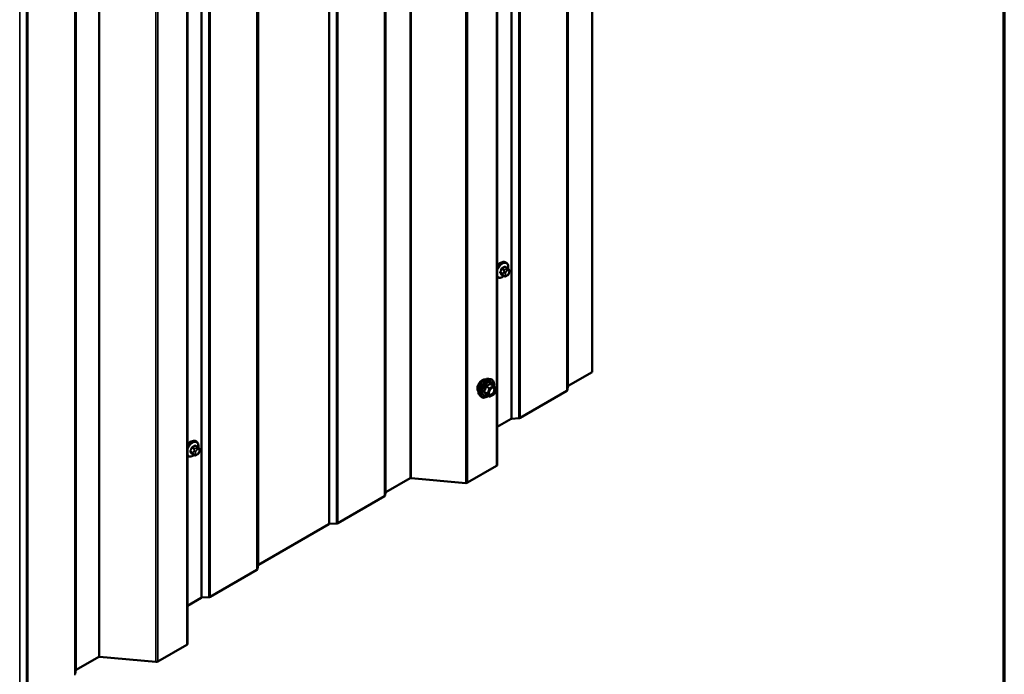
# Model space of a CAD drawing. Units: inches. Extents: x 0.6 to 33.4, y 0.6 to 21.4.
# Drawn here: x 29.5 to 33.4, y 12.3 to 14.8 of the extents above; entities that cross this region are included whole.
import ezdxf

# ---------------------------------------------------------------- set-up
doc = ezdxf.new("R2010")
doc.units = ezdxf.units.IN
doc.header["$LTSCALE"] = 2
doc.header["$MEASUREMENT"] = 0
doc.layers.get('0').update_dxf_attribs({"lineweight": 13})
for name, color, linetype, lineweight in [('Border (ANSI)', 7, 'Continuous', 70), ('Visible (ANSI)', 7, 'Continuous', 50), ('Visible Narrow (ANSI)', 7, 'Continuous', 35)]:
    doc.layers.add(name, color=color, linetype=linetype, lineweight=lineweight)

# ---------------------------------------------------------------- blocks, each defined once
blk = doc.blocks.new('Borders ATAS A Border')
at = {"layer": 'Border (ANSI)'}
blk.add_line((16.7, 0.3), (16.7, 10.7), dxfattribs=at)

msp = doc.modelspace()

# ---------------------------------------------------------------- linework, layer by layer
at = {"layer": 'Visible (ANSI)'}
for p, q in [((31.76943, 13.44772), (31.76943, 19.5733)), ((31.39395, 13.07996), (31.39395, 19.35652)), ((30.1683, 12.37233), (30.1683, 18.64888)), ((31.4301, 13.88021), (31.42727, 13.88184)), ((31.42109, 13.82702), (31.412, 13.83227)), ((31.43478, 13.85892), (31.42569, 13.86417)), ((31.4333, 13.82944), (31.43114, 13.82819)), ((31.43983, 13.8539), (31.44091, 13.85236)), ((31.44152, 13.84093), (31.44044, 13.83813)), ((31.39677, 13.82248), (31.39395, 13.8241)), ((31.67515, 13.39329), (31.76943, 13.44772)), ((31.36063, 13.4207), (31.3685, 13.41909)), ((31.3803, 13.39345), (31.36721, 13.40101)), ((31.38106, 13.39275), (31.38857, 13.38207)), ((31.38885, 13.37982), (31.38133, 13.36046)), ((31.48426, 13.26615), (31.66904, 13.37283)), ((31.67151, 13.37589), (31.67392, 13.39176)), ((31.32395, 13.35716), (31.32927, 13.35114)), ((31.36287, 13.35057), (31.34979, 13.35813)), ((31.3803, 13.35925), (31.36527, 13.35057)), ((31.39395, 13.23093), (31.44884, 13.26262)), ((31.45148, 13.26333), (31.47897, 13.26472)), ((30.20445, 13.17258), (30.20162, 13.17421)), ((30.20912, 13.15129), (30.20004, 13.15654)), ((30.21417, 13.14627), (30.21526, 13.14473)), ((30.21587, 13.13329), (30.21478, 13.1305)), ((30.17111, 13.11485), (30.1683, 13.11647)), ((30.19543, 13.11939), (30.18635, 13.12464)), ((30.20765, 13.12181), (30.20549, 13.12056)), ((31.27667, 13.01021), (31.39145, 13.07648)), ((30.9535, 12.97207), (31.05011, 13.02785)), ((31.0538, 13.02854), (31.2693, 13.00883)), ((30.95063, 12.95968), (30.95227, 12.97054)), ((30.76338, 12.84994), (30.94816, 12.95663)), ((30.4495, 12.68565), (30.72795, 12.84642)), ((30.73059, 12.84713), (30.75809, 12.84852)), ((30.25861, 12.55852), (30.44339, 12.6652)), ((30.44586, 12.66826), (30.44827, 12.68413)), ((30.1683, 12.5233), (30.22318, 12.55499)), ((30.22583, 12.5557), (30.25332, 12.55709)), ((30.05102, 12.30258), (30.1658, 12.36885)), ((29.72861, 12.26945), (29.81762, 12.32084)), ((29.82131, 12.32153), (30.04365, 12.3012)), ((29.72497, 12.25205), (29.72738, 12.26792))]:
    msp.add_line(p, q, dxfattribs=at)
for centre, start, end in [((31.3791, 13.39137), 35.10391, 60), ((31.3791, 13.36133), 300, 338.79398), ((31.38661, 13.38069), 338.79398, 35.10391), ((31.36407, 13.35265), 240, 300)]:
    msp.add_arc(centre, 0.0024, start, end, dxfattribs=at)
for centre, major_axis, start_param, end_param in [((31.40283, 13.85747), (0.01257, 0.02177), 0.4159912, 1.3083907), ((31.66301, 13.37632), (0.00853, 0), 5.4977871, 6.1959188), ((31.67817, 13.39154), (-0.00427, 0), 5.4977871, 6.1959188), ((31.45185, 13.26088), (0.00427, 0), 1.6580628, 2.3561945), ((31.47823, 13.26963), (0.00853, 0), 4.7996554, 5.4977871), ((30.17717, 13.14984), (0.01257, 0.02177), 0.4159912, 1.3083907), ((31.38542, 13.07996), (0.00853, 0), 5.4977871, 6.2831853), ((31.05313, 13.0261), (0.00427, 0), 1.4137167, 2.3561945), ((31.27064, 13.0137), (0.00853, 0), 4.5553093, 5.4977871), ((30.95652, 12.97033), (-0.00427, 0), 5.4977871, 6.1959188), ((30.94212, 12.96011), (0.00853, 0), 5.4977871, 6.1959188), ((30.73097, 12.84468), (0.00427, 0), 1.6580628, 2.3561945), ((30.75734, 12.85343), (0.00853, 0), 4.7996554, 5.4977871), ((30.43736, 12.66868), (0.00853, 0), 5.4977871, 6.1959188), ((30.45252, 12.68391), (-0.00427, 0), 5.4977871, 6.1959188), ((30.2262, 12.55325), (0.00427, 0), 1.6580628, 2.3561945), ((30.25258, 12.562), (0.00853, 0), 4.7996554, 5.4977871), ((30.15976, 12.37233), (0.00853, 0), 5.4977871, 6.2831853), ((29.82064, 12.3191), (0.00427, 0), 1.4137167, 2.3561945), ((29.73163, 12.26771), (-0.00427, 0), 5.4977871, 6.1959188), ((30.04499, 12.30607), (0.00853, 0), 4.5553093, 5.4977871)]:
    msp.add_ellipse(centre, major_axis=major_axis, ratio=0.5773503, start_param=start_param, end_param=end_param, dxfattribs=at)
for points, knots in [([(31.39395, 13.86481), (31.39548, 13.86726), (31.3972, 13.86958), (31.40132, 13.8743), (31.40379, 13.87658), (31.40893, 13.88029), (31.4116, 13.88171), (31.41688, 13.88347), (31.4195, 13.88382), (31.42387, 13.88334), (31.42567, 13.88277), (31.42727, 13.88184)], [3.4629973, 3.4629973, 3.4629973, 3.4629973, 3.73271, 3.73271, 4.0641973, 4.0641973, 4.3977922, 4.3977922, 4.7256758, 4.7256758, 4.9741884, 4.9741884, 4.9741884, 4.9741884]), ([(31.4301, 13.88021), (31.43189, 13.87918), (31.43342, 13.87771), (31.43587, 13.87403), (31.43675, 13.87178), (31.43781, 13.86661), (31.43792, 13.86364), (31.43751, 13.85943), (31.43735, 13.8583), (31.43714, 13.85716)], [4.9741884, 4.9741884, 4.9741884, 4.9741884, 5.2518103, 5.2518103, 5.5508417, 5.5508417, 5.8787388, 5.8787388, 5.9959564, 5.9959564, 5.9959564, 5.9959564]), ([(31.41997, 13.82767), (31.41922, 13.82704), (31.41846, 13.82645), (31.41511, 13.82403), (31.41244, 13.82261), (31.40716, 13.82085), (31.40453, 13.8205), (31.40017, 13.82098), (31.39837, 13.82155), (31.39677, 13.82248)], [7.1063615, 7.1063615, 7.1063615, 7.1063615, 7.2057899, 7.2057899, 7.5393848, 7.5393848, 7.8672685, 7.8672685, 8.115781, 8.115781, 8.115781, 8.115781]), ([(31.43114, 13.82819), (31.43012, 13.8276), (31.42906, 13.82702), (31.42751, 13.82635), (31.42713, 13.8262), (31.42642, 13.82598), (31.42611, 13.8259), (31.42535, 13.82578), (31.42491, 13.82576), (31.42406, 13.82584), (31.42365, 13.82593), (31.42273, 13.8262), (31.42222, 13.82642), (31.42152, 13.82678), (31.4213, 13.8269), (31.42109, 13.82702)], [0, 0, 0, 0, 0.07975721, 0.07975721, 0.10437466, 0.10437466, 0.12296051, 0.12296051, 0.14788663, 0.14788663, 0.17263521, 0.17263521, 0.20631935, 0.20631935, 0.22235234, 0.22235234, 0.22235234, 0.22235234]), ([(31.44044, 13.83813), (31.43983, 13.83658), (31.43922, 13.83507), (31.43813, 13.83331), (31.4379, 13.83297), (31.4375, 13.83249), (31.43735, 13.83232), (31.43697, 13.83194), (31.43674, 13.83173), (31.4362, 13.8313), (31.4359, 13.83108), (31.43486, 13.83036), (31.43408, 13.82989), (31.4333, 13.82944)], [0, 0, 0, 0, 0.09701132, 0.09701132, 0.11992605, 0.11992605, 0.13282142, 0.13282142, 0.1519633, 0.1519633, 0.17726961, 0.17726961, 0.23848092, 0.23848092, 0.23848092, 0.23848092]), ([(31.43478, 13.85892), (31.43507, 13.85875), (31.43538, 13.85857), (31.43593, 13.85818), (31.43618, 13.85799), (31.43662, 13.85763), (31.43682, 13.85746), (31.43723, 13.85708), (31.43745, 13.85686), (31.43781, 13.85647), (31.43796, 13.8563), (31.43837, 13.85582), (31.43861, 13.85553), (31.4392, 13.85477), (31.43953, 13.85432), (31.43983, 13.8539)], [0, 0, 0, 0, 0.02253627, 0.02253627, 0.04087028, 0.04087028, 0.05538828, 0.05538828, 0.07330019, 0.07330019, 0.08915654, 0.08915654, 0.1176097, 0.1176097, 0.16280179, 0.16280179, 0.16280179, 0.16280179]), ([(31.44091, 13.85236), (31.44122, 13.85192), (31.44153, 13.85146), (31.44206, 13.8506), (31.44228, 13.85023), (31.44262, 13.84957), (31.44274, 13.84932), (31.44293, 13.84885), (31.443, 13.84863), (31.44317, 13.84797), (31.44322, 13.84749), (31.44318, 13.84656), (31.44311, 13.8461), (31.44285, 13.84483), (31.44261, 13.84402), (31.44209, 13.84245), (31.44181, 13.84168), (31.44152, 13.84093)], [0, 0, 0, 0, 0.0466736, 0.0466736, 0.08169785, 0.08169785, 0.10019633, 0.10019633, 0.11345958, 0.11345958, 0.14022733, 0.14022733, 0.16668756, 0.16668756, 0.2146195, 0.2146195, 0.26185627, 0.26185627, 0.26185627, 0.26185627]), ([(31.31912, 13.37024), (31.31871, 13.3707), (31.31834, 13.3712), (31.31696, 13.37338), (31.31625, 13.37533), (31.31546, 13.37979), (31.31542, 13.38231), (31.31603, 13.38763), (31.31669, 13.39042), (31.31864, 13.39596), (31.31992, 13.39872), (31.32298, 13.40393), (31.32475, 13.40638), (31.32861, 13.41076), (31.33071, 13.41268), (31.33502, 13.41578), (31.33725, 13.41696), (31.34162, 13.41842), (31.34376, 13.41871), (31.34615, 13.41847), (31.34652, 13.41841), (31.34689, 13.41834)], [2.54788, 2.54788, 2.54788, 2.54788, 2.6493146, 2.6493146, 2.9583089, 2.9583089, 3.2840756, 3.2840756, 3.6119536, 3.6119536, 3.9385141, 3.9385141, 4.264511, 4.264511, 4.5911513, 4.5911513, 4.9190876, 4.9190876, 5.2442448, 5.2442448, 5.3061016, 5.3061016, 5.3061016, 5.3061016]), ([(31.32395, 13.35716), (31.32233, 13.35899), (31.32111, 13.36124), (31.31941, 13.36654), (31.31901, 13.36966), (31.31911, 13.3764), (31.31966, 13.38004), (31.32163, 13.38738), (31.32305, 13.39109), (31.32661, 13.39822), (31.32875, 13.40164), (31.33354, 13.40787), (31.33619, 13.41068), (31.34179, 13.41543), (31.34473, 13.41736), (31.35065, 13.42008), (31.35363, 13.42088), (31.35791, 13.42107), (31.3593, 13.42097), (31.36063, 13.4207)], [2.5468155, 2.5468155, 2.5468155, 2.5468155, 2.838801, 2.838801, 3.1604347, 3.1604347, 3.4925131, 3.4925131, 3.8233015, 3.8233015, 4.1526319, 4.1526319, 4.4823127, 4.4823127, 4.8138715, 4.8138715, 5.1445671, 5.1445671, 5.3071661, 5.3071661, 5.3071661, 5.3071661]), ([(31.3685, 13.41909), (31.37103, 13.41858), (31.37333, 13.41744), (31.37712, 13.41411), (31.37861, 13.41192), (31.38078, 13.40666), (31.38141, 13.40353), (31.38166, 13.39774), (31.38152, 13.39522), (31.38116, 13.39262)], [5.3071661, 5.3071661, 5.3071661, 5.3071661, 5.6134935, 5.6134935, 5.9162259, 5.9162259, 6.235043, 6.235043, 6.4592204, 6.4592204, 6.4592204, 6.4592204]), ([(31.36191, 13.36008), (31.3615, 13.3609), (31.36119, 13.36197), (31.36096, 13.36442), (31.36101, 13.36574), (31.36144, 13.36859), (31.36184, 13.37011), (31.36296, 13.37317), (31.36368, 13.37473), (31.3654, 13.37768), (31.3664, 13.37909), (31.36853, 13.38159), (31.36967, 13.38268), (31.37194, 13.38446), (31.37307, 13.38514), (31.37518, 13.38606), (31.37616, 13.38629), (31.37703, 13.38635), (31.37706, 13.38635), (31.37708, 13.38635)], [2.7146445, 2.7146445, 2.7146445, 2.7146445, 3.0390258, 3.0390258, 3.3338872, 3.3338872, 3.6314011, 3.6314011, 3.9331375, 3.9331375, 4.2364069, 4.2364069, 4.5379984, 4.5379984, 4.8352186, 4.8352186, 5.1303183, 5.1303183, 5.1393371, 5.1393371, 5.1393371, 5.1393371]), ([(31.35828, 13.35323), (31.35668, 13.352), (31.35506, 13.35091), (31.35035, 13.34822), (31.34725, 13.34703), (31.34133, 13.34596), (31.33851, 13.34606), (31.33354, 13.34757), (31.33138, 13.3489), (31.32951, 13.35088), (31.32939, 13.35101), (31.32927, 13.35114)], [7.6869708, 7.6869708, 7.6869708, 7.6869708, 7.8593758, 7.8593758, 8.1850095, 8.1850095, 8.50529, 8.50529, 8.8087917, 8.8087917, 8.8300008, 8.8300008, 8.8300008, 8.8300008]), ([(31.34942, 13.35827), (31.34942, 13.35827), (31.34943, 13.35827), (31.34945, 13.35827), (31.34949, 13.35826), (31.34961, 13.35822), (31.34969, 13.35819), (31.34979, 13.35813)], [0.050221333, 0.050221333, 0.050221333, 0.050221333, 0.053570787, 0.053570787, 0.06338584, 0.06338584, 0.07248921, 0.07248921, 0.07248921, 0.07248921]), ([(30.1683, 13.15718), (30.16983, 13.15963), (30.17155, 13.16195), (30.17567, 13.16666), (30.17813, 13.16895), (30.18327, 13.17266), (30.18595, 13.17408), (30.19123, 13.17584), (30.19385, 13.17619), (30.19822, 13.17571), (30.20002, 13.17514), (30.20162, 13.17421)], [3.4629973, 3.4629973, 3.4629973, 3.4629973, 3.73271, 3.73271, 4.0641973, 4.0641973, 4.3977922, 4.3977922, 4.7256758, 4.7256758, 4.9741884, 4.9741884, 4.9741884, 4.9741884]), ([(30.20445, 13.17258), (30.20624, 13.17155), (30.20776, 13.17008), (30.21022, 13.1664), (30.2111, 13.16415), (30.21216, 13.15898), (30.21227, 13.15601), (30.21186, 13.1518), (30.2117, 13.15067), (30.21148, 13.14953)], [4.9741884, 4.9741884, 4.9741884, 4.9741884, 5.2518103, 5.2518103, 5.5508417, 5.5508417, 5.8787388, 5.8787388, 5.9959564, 5.9959564, 5.9959564, 5.9959564]), ([(30.21478, 13.1305), (30.21418, 13.12895), (30.21356, 13.12744), (30.21248, 13.12568), (30.21225, 13.12534), (30.21185, 13.12486), (30.2117, 13.12469), (30.21132, 13.12431), (30.21108, 13.1241), (30.21055, 13.12367), (30.21025, 13.12345), (30.2092, 13.12273), (30.20843, 13.12226), (30.20765, 13.12181)], [0, 0, 0, 0, 0.09701132, 0.09701132, 0.11992605, 0.11992605, 0.13282142, 0.13282142, 0.1519633, 0.1519633, 0.17726961, 0.17726961, 0.23848092, 0.23848092, 0.23848092, 0.23848092]), ([(30.20912, 13.15129), (30.20942, 13.15112), (30.20972, 13.15094), (30.21028, 13.15055), (30.21053, 13.15036), (30.21097, 13.15), (30.21116, 13.14983), (30.21158, 13.14945), (30.21179, 13.14923), (30.21216, 13.14884), (30.21231, 13.14867), (30.21272, 13.14819), (30.21296, 13.1479), (30.21355, 13.14714), (30.21388, 13.14669), (30.21417, 13.14627)], [0, 0, 0, 0, 0.02253627, 0.02253627, 0.04087028, 0.04087028, 0.05538828, 0.05538828, 0.07330019, 0.07330019, 0.08915654, 0.08915654, 0.1176097, 0.1176097, 0.16280179, 0.16280179, 0.16280179, 0.16280179]), ([(30.21526, 13.14473), (30.21557, 13.14429), (30.21588, 13.14383), (30.21641, 13.14297), (30.21663, 13.1426), (30.21697, 13.14194), (30.21709, 13.14169), (30.21728, 13.14122), (30.21735, 13.141), (30.21752, 13.14034), (30.21756, 13.13986), (30.21753, 13.13893), (30.21746, 13.13847), (30.2172, 13.1372), (30.21696, 13.13639), (30.21644, 13.13482), (30.21616, 13.13405), (30.21587, 13.13329)], [0, 0, 0, 0, 0.0466736, 0.0466736, 0.08169785, 0.08169785, 0.10019633, 0.10019633, 0.11345958, 0.11345958, 0.14022733, 0.14022733, 0.16668756, 0.16668756, 0.2146195, 0.2146195, 0.26185627, 0.26185627, 0.26185627, 0.26185627]), ([(30.19431, 13.12004), (30.19356, 13.11941), (30.1928, 13.11882), (30.18946, 13.1164), (30.18679, 13.11498), (30.1815, 13.11322), (30.17888, 13.11287), (30.17452, 13.11335), (30.17272, 13.11392), (30.17111, 13.11485)], [7.1063615, 7.1063615, 7.1063615, 7.1063615, 7.2057899, 7.2057899, 7.5393848, 7.5393848, 7.8672685, 7.8672685, 8.115781, 8.115781, 8.115781, 8.115781]), ([(30.20549, 13.12056), (30.20447, 13.11997), (30.2034, 13.11939), (30.20186, 13.11872), (30.20148, 13.11857), (30.20077, 13.11835), (30.20045, 13.11827), (30.1997, 13.11815), (30.19926, 13.11813), (30.19841, 13.11821), (30.198, 13.1183), (30.19708, 13.11857), (30.19657, 13.11879), (30.19586, 13.11915), (30.19565, 13.11927), (30.19543, 13.11939)], [0, 0, 0, 0, 0.07975721, 0.07975721, 0.10437466, 0.10437466, 0.12296051, 0.12296051, 0.14788663, 0.14788663, 0.17263521, 0.17263521, 0.20631935, 0.20631935, 0.22235234, 0.22235234, 0.22235234, 0.22235234])]:
    msp.add_open_spline(points, degree=3, knots=knots, dxfattribs=at)
at = {"layer": 'Visible Narrow (ANSI)'}
for p, q in [((31.66904, 19.51534), (31.66904, 13.37283)), ((31.67151, 19.51677), (31.67151, 13.37589)), ((31.67392, 19.51815), (31.67392, 13.39176)), ((31.67515, 19.51887), (31.67515, 13.39329)), ((31.47897, 19.4056), (31.47897, 13.26472)), ((31.48426, 19.40866), (31.48426, 13.26615)), ((31.44884, 19.3882), (31.44884, 13.26262)), ((31.45148, 19.38973), (31.45148, 13.26333)), ((31.39145, 19.35507), (31.39145, 13.07648)), ((31.2693, 19.28455), (31.2693, 13.00883)), ((31.27667, 19.28881), (31.27667, 13.01021)), ((31.05011, 19.158), (31.05011, 13.02785)), ((31.0538, 19.16013), (31.0538, 13.02854)), ((30.94816, 19.09914), (30.94816, 12.95663)), ((30.95063, 19.10056), (30.95063, 12.95968)), ((30.95227, 19.10151), (30.95227, 12.97054)), ((30.9535, 19.10222), (30.9535, 12.97207)), ((30.72795, 18.972), (30.72795, 12.84642)), ((30.73059, 18.97353), (30.73059, 12.84713)), ((30.75809, 18.9894), (30.75809, 12.84852)), ((30.76338, 18.99245), (30.76338, 12.84994)), ((30.44339, 18.80771), (30.44339, 12.6652)), ((30.44586, 18.80914), (30.44586, 12.66826)), ((30.44827, 18.81052), (30.44827, 12.68413)), ((30.4495, 18.81124), (30.4495, 12.68565)), ((30.25332, 18.69797), (30.25332, 12.55709)), ((30.25861, 18.70103), (30.25861, 12.55852)), ((30.22318, 18.68057), (30.22318, 12.55499)), ((30.22583, 18.6821), (30.22583, 12.5557)), ((30.1658, 18.64744), (30.1658, 12.36885)), ((30.05102, 18.58118), (30.05102, 12.30258)), ((30.04365, 18.57692), (30.04365, 12.3012)), ((29.81762, 18.44642), (29.81762, 12.32084)), ((29.82131, 18.44855), (29.82131, 12.32153)), ((29.72251, 18.39151), (29.72251, 12.249)), ((29.72497, 18.39293), (29.72497, 12.25205)), ((29.72738, 18.39432), (29.72738, 12.26792)), ((29.72861, 18.39503), (29.72861, 12.26945)), ((29.53243, 18.28177), (29.53243, 12.14089)), ((29.53772, 18.28482), (29.53772, 12.14231)), ((29.50494, 18.2659), (29.50494, 12.1395)), ((31.41579, 13.8376), (31.40677, 13.84281)), ((31.40677, 13.83954), (31.41579, 13.83433)), ((31.41161, 13.8553), (31.42064, 13.85008)), ((31.42064, 13.82744), (31.41161, 13.83265)), ((31.42309, 13.85313), (31.41406, 13.85834)), ((31.42038, 13.8443), (31.4193, 13.84151)), ((31.4193, 13.83072), (31.42038, 13.82918)), ((31.42375, 13.86394), (31.43278, 13.85872)), ((31.42633, 13.83904), (31.42742, 13.84183)), ((31.42742, 13.83106), (31.42633, 13.8326)), ((31.43064, 13.85562), (31.42847, 13.85436)), ((31.43224, 13.84783), (31.43441, 13.84908)), ((31.43441, 13.83188), (31.43224, 13.83063)), ((31.43923, 13.84865), (31.44032, 13.84711)), ((31.44032, 13.84068), (31.43923, 13.83789)), ((31.36625, 13.40075), (31.3791, 13.39333)), ((31.35509, 13.36347), (31.34224, 13.37089)), ((31.34224, 13.36893), (31.35509, 13.36151)), ((31.34975, 13.39025), (31.3626, 13.38283)), ((31.36407, 13.38466), (31.35122, 13.39208)), ((31.3626, 13.38283), (31.35509, 13.36347)), ((31.35509, 13.36151), (31.3626, 13.35082)), ((31.35826, 13.36236), (31.36577, 13.38172)), ((31.36577, 13.35167), (31.35826, 13.36236)), ((31.3791, 13.39333), (31.36407, 13.38466)), ((31.36577, 13.38172), (31.38079, 13.39039)), ((31.38079, 13.36035), (31.36577, 13.35167)), ((31.38079, 13.39039), (31.38831, 13.37971)), ((31.38831, 13.37971), (31.38079, 13.36035)), ((31.3626, 13.35082), (31.34975, 13.35824)), ((30.19014, 13.12997), (30.18111, 13.13518)), ((30.18111, 13.13191), (30.19014, 13.1267)), ((30.18596, 13.14766), (30.19499, 13.14245)), ((30.19743, 13.1455), (30.18841, 13.15071)), ((30.19473, 13.13667), (30.19364, 13.13388)), ((30.1981, 13.15631), (30.20712, 13.15109)), ((30.20068, 13.13141), (30.20176, 13.1342)), ((30.20499, 13.14798), (30.20282, 13.14673)), ((30.20659, 13.1402), (30.20876, 13.14145)), ((30.21358, 13.14102), (30.21467, 13.13948)), ((30.21467, 13.13305), (30.21358, 13.13026)), ((30.19499, 13.11981), (30.18596, 13.12502)), ((30.19364, 13.12309), (30.19473, 13.12155)), ((30.20176, 13.12343), (30.20068, 13.12497)), ((30.20876, 13.12425), (30.20659, 13.123))]:
    msp.add_line(p, q, dxfattribs=at)
for centre, major_axis, ratio, start_param, end_param in [((31.4106, 13.85298), (0.01667, 0.02887), 0.5773503, 0, 1.5700856), ((31.41343, 13.85134), (0.01667, 0.02887), 0.5773503, 0, 1.7584446), ((31.41519, 13.85033), (0.01581, 0.02738), 0.5773503, 5.2774754, 8.3223657), ((31.41519, 13.85033), (-0.01581, -0.02738), 0.5773503, 5.8148013, 7.2774852), ((31.34638, 13.88499), (-0.00773, -0.0865), 0.7886751, 1.1421173, 1.2977165), ((31.40595, 13.84288), (0.00121, -0.00056), 0.2555579, 0.9540482, 2.3321467), ((31.40595, 13.83853), (0.00106, 0.00081), 0.7414172, 0.3203717, 1.6984702), ((31.34638, 13.87115), (0.06769, -0.05441), 0.2113249, 0.5541147, 0.7097139), ((31.34704, 13.88493), (0.00784, 0.0878), 0.7886751, 4.28371, 4.4393091), ((31.34704, 13.87198), (-0.06871, 0.05523), 0.2113249, 3.6957074, 3.8513065), ((31.41079, 13.85537), (-0.00127, 0.0004), 0.1658133, 4.0684645, 5.446563), ((31.41079, 13.83164), (0.00113, 0.00071), 0.8311618, 0.3898609, 1.7679594), ((31.35676, 13.8979), (-0.08684, 0), 0.5773503, 2.2783949, 2.4339941), ((31.41406, 13.85943), (0.00059, -0.0012), 0.5307316, 4.1556766, 5.5337751), ((31.35676, 13.89702), (0.08815, 0), 0.5773503, 5.4199876, 5.5755867), ((31.41824, 13.83738), (-0.002, -0.00346), 0.5773503, 4.9741884, 6.0213859), ((31.42256, 13.84122), (0.00497, -0.00193), 0.2113249, 4.0804747, 5.651271), ((31.42256, 13.83478), (-0.00436, -0.00307), 0.7886751, 0.3508794, 1.9216757), ((31.42365, 13.84401), (-0.00497, 0.00193), 0.2113249, 0.938882, 2.5096783), ((31.42365, 13.83324), (-0.00436, -0.00307), 0.7886751, 0.3508794, 1.9216757), ((31.42309, 13.84986), (0.002, 0.00346), 0.5773503, 0.7853982, 1.8325957), ((31.42375, 13.86502), (-0.00075, 0.00111), 0.6204762, 0.9360492, 2.3141477), ((31.43116, 13.83861), (-0.00394, -0.00683), 0.5773503, 4.9741884, 6.0213859), ((31.42701, 13.86473), (-0.00106, -0.00081), 0.7414172, 5.2254585, 6.1180828), ((31.36714, 13.89697), (-0.06769, 0.05441), 0.2113249, 3.8121464, 3.8513065), ((31.43224, 13.8414), (0.00394, 0.00683), 0.5773503, 0.7853982, 1.8325957), ((31.43224, 13.83707), (-0.00394, -0.00683), 0.5773503, 6.0213859, 7.0685835), ((31.42847, 13.85001), (0.00267, -0.00462), 0.5773503, 0.7853982, 2.3561945), ((31.43064, 13.85126), (-0.00267, 0.00462), 0.5773503, 3.9269908, 5.4977871), ((31.42847, 13.83281), (0.00267, -0.00462), 0.5773503, 0, 0.7853982), ((31.43278, 13.85546), (0.002, 0.00346), 0.5773503, 0, 0.7853982), ((31.43064, 13.83406), (0.00267, -0.00462), 0.5773503, 0, 0.7853982), ((31.43441, 13.84265), (0.00394, 0.00683), 0.5773503, 6.0213859, 7.0685835), ((31.43441, 13.83832), (-0.00394, -0.00683), 0.5773503, 0.7853982, 1.8325957), ((31.43546, 13.85083), (0.00436, 0.00307), 0.7886751, 5.0632684, 6.2831853), ((31.43546, 13.84006), (0.00497, -0.00193), 0.2113249, 5.651271, 6.2831853), ((31.43655, 13.84929), (0.00436, 0.00307), 0.7886751, 5.0632684, 6.2831853), ((31.43549, 13.84111), (0.00394, 0.00683), 0.5773503, 4.9741884, 6.0213859), ((31.43655, 13.84285), (0.00497, -0.00193), 0.2113249, 5.651271, 6.2831853), ((31.41343, 13.85134), (-0.01667, -0.02887), 0.5773503, 6.095537, 6.2831853), ((31.42309, 13.83049), (-0.002, -0.00346), 0.5773503, 6.0213859, 6.2831853), ((31.33595, 13.39259), (-0.01417, -0.02454), 0.5773503, 3.3535374, 6.0712406), ((31.34583, 13.38688), (-0.01868, -0.03236), 0.5773503, 3.3322137, 6.0925643), ((31.35267, 13.38293), (-0.01998, -0.0346), 0.5773503, 3.3322137, 6.0925643), ((31.35386, 13.38225), (-0.01933, -0.03349), 0.5773503, 2.2016566, 7.2194205), ((31.35386, 13.38225), (0.01621, 0.02808), 0.5773503, 5.4975062, 10.2104571), ((31.35496, 13.38161), (-0.01407, -0.02437), 0.5773503, 2.5227558, 6.9020222), ((31.36625, 13.40271), (-0.00184, 0.00154), 0.7354565, 1.175016, 2.1216326), ((31.36919, 13.40245), (-0.00176, -0.00163), 0.5541429, 5.5932454, 6.1714459), ((31.34077, 13.37102), (0.00189, -0.00148), 0.3899094, 1.028375, 1.9749917), ((31.34077, 13.3671), (0.00176, 0.00163), 0.5541429, 0.2566768, 1.2032934), ((31.34828, 13.39038), (-0.00239, 0.00024), 0.009094, 4.0502968, 4.9969134), ((31.35122, 13.39404), (0.00064, -0.00231), 0.3546411, 4.671027, 5.6176437), ((31.35656, 13.36334), (-0.0012, -0.00208), 0.5773503, 4.9741884, 6.0213859), ((31.35656, 13.36334), (-0.00224, 0.00087), 0.2113249, 0.938882, 2.5096783), ((31.35656, 13.36334), (-0.00196, -0.00138), 0.7886751, 0.3508794, 1.9216757), ((31.36407, 13.3827), (-0.0012, -0.00208), 0.5773503, 3.9269908, 4.9741884), ((31.36407, 13.3827), (0.00224, -0.00087), 0.2113249, 4.0804747, 5.651271), ((31.36407, 13.3827), (-0.0012, 0.00208), 0.5773503, 3.9269908, 5.4977871), ((31.3731, 13.35968), (0.0012, -0.00208), 0.5768814, 3.9265852, 5.0368276), ((31.3791, 13.39137), (0.0012, 0.00208), 0.5773503, 0, 0.7853982), ((31.3791, 13.39137), (0.0012, -0.00208), 0.5773503, 0.7853982, 2.3561945), ((31.3791, 13.36133), (0.0012, -0.00208), 0.5773503, 0, 0.7853982), ((31.3791, 13.39137), (0.00196, 0.00138), 0.7886751, 5.0632684, 6.2831853), ((31.3791, 13.36133), (0.00224, -0.00087), 0.2113249, 5.651271, 6.2831853), ((31.38661, 13.38069), (0.00196, 0.00138), 0.7886751, 5.0632684, 6.2831853), ((31.38661, 13.38069), (0.00224, -0.00087), 0.2113249, 5.651271, 6.2831853), ((31.34828, 13.35641), (0.0023, 0.00068), 0.9349583, 0.6381218, 1.5847384), ((31.36407, 13.35265), (-0.00196, -0.00138), 0.7886751, 0.3508794, 1.9216757), ((31.36407, 13.35265), (-0.0012, -0.00208), 0.5773503, 6.0213859, 6.2831853), ((31.36407, 13.35265), (0.0012, -0.00208), 0.5773503, 0, 0.7853982), ((30.18495, 13.14535), (0.01667, 0.02887), 0.5773503, 0, 1.5700856), ((30.18778, 13.14371), (0.01667, 0.02887), 0.5773503, 0, 1.7584446), ((30.18954, 13.1427), (0.01581, 0.02738), 0.5773503, 5.2774754, 8.3223657), ((30.12073, 13.17736), (-0.00773, -0.0865), 0.7886751, 1.1421173, 1.2977165), ((30.1803, 13.13525), (0.00121, -0.00056), 0.2555579, 0.9540482, 2.3321467), ((30.1803, 13.1309), (0.00106, 0.00081), 0.7414172, 0.3203717, 1.6984702), ((30.12073, 13.16352), (0.06769, -0.05441), 0.2113249, 0.5541147, 0.7097139), ((30.12139, 13.1773), (0.00784, 0.0878), 0.7886751, 4.28371, 4.4393091), ((30.12139, 13.16435), (-0.06871, 0.05523), 0.2113249, 3.6957074, 3.8513065), ((30.18514, 13.14774), (-0.00127, 0.0004), 0.1658133, 4.0684645, 5.446563), ((30.13111, 13.19027), (-0.08684, 0), 0.5773503, 2.2783949, 2.4339941), ((30.18841, 13.1518), (0.00059, -0.0012), 0.5307316, 4.1556766, 5.5337751), ((30.13111, 13.18939), (0.08815, 0), 0.5773503, 5.4199876, 5.5755867), ((30.19259, 13.12975), (-0.002, -0.00346), 0.5773503, 4.9741884, 6.0213859), ((30.19691, 13.13359), (0.00497, -0.00193), 0.2113249, 4.0804747, 5.651271), ((30.19799, 13.13638), (-0.00497, 0.00193), 0.2113249, 0.938882, 2.5096783), ((30.19743, 13.14223), (0.002, 0.00346), 0.5773503, 0.7853982, 1.8325957), ((30.1981, 13.15739), (-0.00075, 0.00111), 0.6204762, 0.9360492, 2.3141477), ((30.20551, 13.13098), (-0.00394, -0.00683), 0.5773503, 4.9741884, 6.0213859), ((30.20136, 13.1571), (-0.00106, -0.00081), 0.7414172, 5.2254585, 6.1180828), ((30.14148, 13.18934), (-0.06769, 0.05441), 0.2113249, 3.8121464, 3.8513065), ((30.20659, 13.13377), (0.00394, 0.00683), 0.5773503, 0.7853982, 1.8325957), ((30.20282, 13.14238), (0.00267, -0.00462), 0.5773503, 0.7853982, 2.3561945), ((30.20499, 13.14363), (-0.00267, 0.00462), 0.5773503, 3.9269908, 5.4977871), ((30.20712, 13.14783), (0.002, 0.00346), 0.5773503, 0, 0.7853982), ((30.20876, 13.13502), (0.00394, 0.00683), 0.5773503, 6.0213859, 7.0685835), ((30.20876, 13.13069), (-0.00394, -0.00683), 0.5773503, 0.7853982, 1.8325957), ((30.20981, 13.1432), (0.00436, 0.00307), 0.7886751, 5.0632684, 6.2831853), ((30.20981, 13.13243), (0.00497, -0.00193), 0.2113249, 5.651271, 6.2831853), ((30.21089, 13.14166), (0.00436, 0.00307), 0.7886751, 5.0632684, 6.2831853), ((30.20984, 13.13348), (0.00394, 0.00683), 0.5773503, 4.9741884, 6.0213859), ((30.21089, 13.13522), (0.00497, -0.00193), 0.2113249, 5.651271, 6.2831853), ((30.18954, 13.1427), (-0.01581, -0.02738), 0.5773503, 5.8148013, 7.2774852), ((30.18778, 13.14371), (-0.01667, -0.02887), 0.5773503, 6.095537, 6.2831853), ((30.18514, 13.124), (0.00113, 0.00071), 0.8311618, 0.3898609, 1.7679594), ((30.19691, 13.12715), (-0.00436, -0.00307), 0.7886751, 0.3508794, 1.9216757), ((30.19799, 13.12561), (-0.00436, -0.00307), 0.7886751, 0.3508794, 1.9216757), ((30.19743, 13.12286), (-0.002, -0.00346), 0.5773503, 6.0213859, 6.2831853), ((30.20659, 13.12944), (-0.00394, -0.00683), 0.5773503, 6.0213859, 7.0685835), ((30.20282, 13.12518), (0.00267, -0.00462), 0.5773503, 0, 0.7853982), ((30.20499, 13.12643), (0.00267, -0.00462), 0.5773503, 0, 0.7853982)]:
    msp.add_ellipse(centre, major_axis=major_axis, ratio=ratio, start_param=start_param, end_param=end_param, dxfattribs=at)
msp.add_ellipse((31.37328, 13.37103), major_axis=(-0.00917, -0.01589), ratio=0.5773503, dxfattribs=at)
for points, knots in [([(31.40522, 13.84349), (31.40513, 13.84329), (31.40504, 13.84309), (31.40475, 13.84225), (31.40464, 13.84162), (31.40465, 13.8406), (31.40473, 13.84019), (31.40496, 13.83959), (31.40508, 13.83939), (31.40522, 13.8392)], [-0.10594378, -0.10594378, -0.10594378, -0.10594378, -0.09268701, -0.09268701, -0.05149278, -0.05149278, -0.01980492, -0.01980492, 0, 0, 0, 0]), ([(31.40677, 13.83954), (31.40665, 13.83968), (31.40656, 13.83984), (31.40637, 13.8403), (31.40631, 13.84062), (31.4063, 13.8414), (31.40639, 13.84187), (31.40662, 13.84251), (31.40669, 13.84266), (31.40677, 13.84281)], [0, 0, 0, 0, 0.01980492, 0.01980492, 0.05149278, 0.05149278, 0.09268701, 0.09268701, 0.10594378, 0.10594378, 0.10594378, 0.10594378]), ([(31.41321, 13.8598), (31.41303, 13.85971), (31.41286, 13.85961), (31.41216, 13.85915), (31.41166, 13.85869), (31.41089, 13.85771), (31.4106, 13.85724), (31.41022, 13.85644), (31.41009, 13.85612), (31.40999, 13.85579)], [-0.10594378, -0.10594378, -0.10594378, -0.10594378, -0.09268701, -0.09268701, -0.05149278, -0.05149278, -0.01980492, -0.01980492, 0, 0, 0, 0]), ([(31.40999, 13.83241), (31.41006, 13.83231), (31.41014, 13.83221), (31.4105, 13.83185), (31.41088, 13.8317), (31.41166, 13.83165), (31.41204, 13.8317), (31.41251, 13.83184), (31.41258, 13.83186), (31.41266, 13.83189)], [-0.105943778, -0.105943778, -0.105943778, -0.105943778, -0.092687007, -0.092687007, -0.051492782, -0.051492782, -0.019804916, -0.019804916, -0.014154518, -0.014154518, -0.014154518, -0.014154518]), ([(31.41161, 13.8553), (31.41168, 13.85554), (31.41177, 13.85579), (31.41206, 13.85641), (31.41228, 13.85677), (31.41286, 13.85751), (31.41325, 13.85786), (31.41379, 13.8582), (31.41392, 13.85828), (31.41406, 13.85834)], [0, 0, 0, 0, 0.01980492, 0.01980492, 0.05149278, 0.05149278, 0.09268701, 0.09268701, 0.10594378, 0.10594378, 0.10594378, 0.10594378]), ([(31.412, 13.83227), (31.41192, 13.83231), (31.41185, 13.83237), (31.41172, 13.8325), (31.41166, 13.83257), (31.41161, 13.83265)], [0.079431459, 0.079431459, 0.079431459, 0.079431459, 0.092687007, 0.092687007, 0.105943778, 0.105943778, 0.105943778, 0.105943778]), ([(31.42597, 13.86502), (31.42588, 13.86514), (31.42578, 13.86525), (31.42533, 13.86565), (31.42493, 13.86582), (31.42415, 13.86588), (31.42379, 13.86581), (31.4232, 13.86558), (31.42298, 13.86546), (31.42275, 13.86531)], [-0.10594378, -0.10594378, -0.10594378, -0.10594378, -0.09268701, -0.09268701, -0.05149278, -0.05149278, -0.01980492, -0.01980492, 0, 0, 0, 0]), ([(31.42375, 13.86394), (31.42391, 13.86405), (31.42408, 13.86415), (31.42452, 13.86433), (31.42479, 13.86438), (31.42528, 13.86435), (31.42549, 13.86428), (31.42569, 13.86417)], [0, 0, 0, 0, 0.019804916, 0.019804916, 0.051492782, 0.051492782, 0.079431459, 0.079431459, 0.079431459, 0.079431459]), ([(31.36449, 13.40205), (31.36408, 13.40151), (31.36363, 13.40099), (31.36195, 13.39921), (31.36051, 13.39805), (31.35881, 13.39707), (31.35711, 13.39609), (31.35515, 13.39529), (31.35217, 13.39437), (31.35128, 13.39413), (31.35038, 13.3939)], [-0.79343171, -0.79343171, -0.79343171, -0.79343171, -0.73407951, -0.73407951, -0.58703534, -0.58703534, -0.58703534, -0.43999117, -0.43999117, -0.38063897, -0.38063897, -0.38063897, -0.38063897]), ([(31.35122, 13.39208), (31.35216, 13.39234), (31.35308, 13.39262), (31.3562, 13.39367), (31.35829, 13.39457), (31.36011, 13.39562), (31.36193, 13.39667), (31.36349, 13.39788), (31.36531, 13.39968), (31.3658, 13.40021), (31.36625, 13.40075)], [0.38063897, 0.38063897, 0.38063897, 0.38063897, 0.43999117, 0.43999117, 0.58703534, 0.58703534, 0.58703534, 0.73407951, 0.73407951, 0.79343171, 0.79343171, 0.79343171, 0.79343171]), ([(31.36726, 13.40181), (31.36705, 13.40204), (31.36682, 13.40224), (31.36626, 13.40261), (31.36591, 13.40272), (31.36532, 13.40268), (31.36508, 13.40258), (31.36473, 13.40233), (31.36461, 13.4022), (31.36449, 13.40205)], [-0.097231966, -0.097231966, -0.097231966, -0.097231966, -0.074882683, -0.074882683, -0.041601491, -0.041601491, -0.016000573, -0.016000573, 0, 0, 0, 0]), ([(31.36625, 13.40075), (31.36628, 13.40084), (31.36631, 13.40092), (31.36644, 13.40109), (31.36655, 13.40115), (31.36683, 13.40118), (31.36701, 13.40112), (31.36721, 13.40101)], [0, 0, 0, 0, 0.016000573, 0.016000573, 0.041601491, 0.041601491, 0.07248921, 0.07248921, 0.07248921, 0.07248921]), ([(31.34056, 13.37228), (31.34034, 13.37201), (31.34016, 13.37173), (31.33984, 13.37099), (31.33976, 13.37052), (31.33985, 13.36974), (31.33997, 13.36941), (31.34026, 13.36893), (31.3404, 13.36876), (31.34056, 13.3686)], [-0.097231966, -0.097231966, -0.097231966, -0.097231966, -0.074882683, -0.074882683, -0.041601491, -0.041601491, -0.016000573, -0.016000573, 0, 0, 0, 0]), ([(31.34762, 13.39047), (31.34754, 13.38948), (31.34744, 13.38849), (31.34696, 13.3851), (31.3464, 13.38276), (31.34555, 13.38057), (31.3447, 13.37838), (31.34357, 13.37635), (31.34171, 13.37372), (31.34114, 13.37299), (31.34056, 13.37228)], [-0.79389075, -0.79389075, -0.79389075, -0.79389075, -0.73452768, -0.73452768, -0.58748351, -0.58748351, -0.58748351, -0.44043934, -0.44043934, -0.38107627, -0.38107627, -0.38107627, -0.38107627]), ([(31.34056, 13.3686), (31.34114, 13.36801), (31.34171, 13.36742), (31.34357, 13.36543), (31.3447, 13.3641), (31.34555, 13.36289), (31.3464, 13.36168), (31.34696, 13.3606), (31.34744, 13.35927), (31.34754, 13.3589), (31.34762, 13.35856)], [-0.79389075, -0.79389075, -0.79389075, -0.79389075, -0.73452768, -0.73452768, -0.58748351, -0.58748351, -0.58748351, -0.44043934, -0.44043934, -0.38107627, -0.38107627, -0.38107627, -0.38107627]), ([(31.34224, 13.36893), (31.34213, 13.36903), (31.34203, 13.36914), (31.34182, 13.36944), (31.34174, 13.36962), (31.34168, 13.37005), (31.34173, 13.37029), (31.34196, 13.37064), (31.34209, 13.37077), (31.34224, 13.37089)], [0, 0, 0, 0, 0.016000573, 0.016000573, 0.041601491, 0.041601491, 0.074882683, 0.074882683, 0.097231966, 0.097231966, 0.097231966, 0.097231966]), ([(31.34224, 13.37089), (31.34283, 13.37164), (31.3434, 13.37243), (31.34529, 13.37524), (31.34646, 13.37743), (31.34737, 13.37978), (31.34828, 13.38212), (31.34893, 13.38461), (31.34952, 13.38818), (31.34965, 13.38922), (31.34975, 13.39025)], [0.38107627, 0.38107627, 0.38107627, 0.38107627, 0.44043934, 0.44043934, 0.58748351, 0.58748351, 0.58748351, 0.73452768, 0.73452768, 0.79389075, 0.79389075, 0.79389075, 0.79389075]), ([(31.34975, 13.35824), (31.34965, 13.3586), (31.34952, 13.35897), (31.34893, 13.36036), (31.34828, 13.3615), (31.34737, 13.36279), (31.34646, 13.36409), (31.34529, 13.36553), (31.3434, 13.36767), (31.34283, 13.3683), (31.34224, 13.36893)], [0.38107627, 0.38107627, 0.38107627, 0.38107627, 0.44043934, 0.44043934, 0.58748351, 0.58748351, 0.58748351, 0.73452768, 0.73452768, 0.79389075, 0.79389075, 0.79389075, 0.79389075]), ([(31.35038, 13.3939), (31.35004, 13.39382), (31.34971, 13.39369), (31.34895, 13.39324), (31.34856, 13.39287), (31.34803, 13.39207), (31.34786, 13.39168), (31.34768, 13.391), (31.34764, 13.39074), (31.34762, 13.39047)], [-0.097231966, -0.097231966, -0.097231966, -0.097231966, -0.074882683, -0.074882683, -0.041601491, -0.041601491, -0.016000573, -0.016000573, 0, 0, 0, 0]), ([(31.34975, 13.39025), (31.34974, 13.39041), (31.34973, 13.39056), (31.34977, 13.39095), (31.34984, 13.39117), (31.35011, 13.39161), (31.35033, 13.3918), (31.35079, 13.392), (31.351, 13.39206), (31.35122, 13.39208)], [0, 0, 0, 0, 0.016000573, 0.016000573, 0.041601491, 0.041601491, 0.074882683, 0.074882683, 0.097231966, 0.097231966, 0.097231966, 0.097231966]), ([(31.3714, 13.36066), (31.37001, 13.35985), (31.36859, 13.35938), (31.36575, 13.35922), (31.36437, 13.35972), (31.36243, 13.36169), (31.36182, 13.36306), (31.36135, 13.36628), (31.36146, 13.36807), (31.36195, 13.37021), (31.36201, 13.37047), (31.36208, 13.37073)], [-0.83564392, -0.83564392, -0.83564392, -0.83564392, -0.7228785, -0.7228785, -0.58435367, -0.58435367, -0.45806676, -0.45806676, -0.33967028, -0.33967028, -0.32330805, -0.32330805, -0.32330805, -0.32330805]), ([(31.36192, 13.36008), (31.36223, 13.35946), (31.36262, 13.35892), (31.36423, 13.35728), (31.36583, 13.3567), (31.36911, 13.35689), (31.37074, 13.35743), (31.37235, 13.35836)], [0.53128241, 0.53128241, 0.53128241, 0.53128241, 0.58435367, 0.58435367, 0.7228785, 0.7228785, 0.83564392, 0.83564392, 0.83564392, 0.83564392]), ([(31.36794, 13.38088), (31.36844, 13.38138), (31.36895, 13.38184), (31.37011, 13.38278), (31.37076, 13.38322), (31.3714, 13.38359), (31.37239, 13.38416), (31.37339, 13.38457), (31.37586, 13.38511), (31.37727, 13.38494), (31.37948, 13.38368), (31.38031, 13.38263), (31.38139, 13.37958), (31.38149, 13.37741), (31.38067, 13.3729), (31.37983, 13.37062), (31.37759, 13.36655), (31.37623, 13.36473), (31.37369, 13.36221), (31.37254, 13.36131), (31.3714, 13.36066)], [-0.09439746, -0.09439746, -0.09439746, -0.09439746, -0.05177826, -0.05177826, 0, 0, 0, 0.08028028, 0.08028028, 0.20872874, 0.20872874, 0.33060969, 0.33060969, 0.47998326, 0.47998326, 0.61751594, 0.61751594, 0.74414261, 0.74414261, 0.83564392, 0.83564392, 0.83564392, 0.83564392]), ([(31.37235, 13.35836), (31.37366, 13.35911), (31.37498, 13.36015), (31.37792, 13.36306), (31.37948, 13.36515), (31.38207, 13.36985), (31.38303, 13.37248), (31.38398, 13.37767), (31.38387, 13.38018), (31.38261, 13.38369), (31.38166, 13.38491), (31.37946, 13.38617), (31.37832, 13.38641), (31.37708, 13.38635)], [-0.83564392, -0.83564392, -0.83564392, -0.83564392, -0.74414261, -0.74414261, -0.61751594, -0.61751594, -0.47998326, -0.47998326, -0.33060969, -0.33060969, -0.20872874, -0.20872874, -0.11401288, -0.11401288, -0.11401288, -0.11401288]), ([(31.34762, 13.35856), (31.34764, 13.35843), (31.34772, 13.35831), (31.34802, 13.3581), (31.34831, 13.35803), (31.34897, 13.35802), (31.3493, 13.35806), (31.34969, 13.35814), (31.34972, 13.35815), (31.34975, 13.35815)], [-0.097231966, -0.097231966, -0.097231966, -0.097231966, -0.074882683, -0.074882683, -0.041601491, -0.041601491, -0.016000573, -0.016000573, -0.014137847, -0.014137847, -0.014137847, -0.014137847]), ([(31.34979, 13.35813), (31.34978, 13.35813), (31.34978, 13.35813), (31.34973, 13.35817), (31.34973, 13.3582), (31.34975, 13.35824)], [0.07248921, 0.07248921, 0.07248921, 0.07248921, 0.074882683, 0.074882683, 0.097231966, 0.097231966, 0.097231966, 0.097231966]), ([(30.17957, 13.13586), (30.17947, 13.13566), (30.17939, 13.13546), (30.1791, 13.13462), (30.17898, 13.13399), (30.179, 13.13297), (30.17907, 13.13256), (30.17931, 13.13196), (30.17943, 13.13175), (30.17957, 13.13157)], [-0.10594378, -0.10594378, -0.10594378, -0.10594378, -0.09268701, -0.09268701, -0.05149278, -0.05149278, -0.01980492, -0.01980492, 0, 0, 0, 0]), ([(30.18111, 13.13191), (30.181, 13.13205), (30.18091, 13.13221), (30.18072, 13.13267), (30.18066, 13.13299), (30.18065, 13.13377), (30.18074, 13.13424), (30.18097, 13.13487), (30.18104, 13.13503), (30.18111, 13.13518)], [0, 0, 0, 0, 0.01980492, 0.01980492, 0.05149278, 0.05149278, 0.09268701, 0.09268701, 0.10594378, 0.10594378, 0.10594378, 0.10594378]), ([(30.18756, 13.15217), (30.18738, 13.15208), (30.18721, 13.15198), (30.18651, 13.15152), (30.18601, 13.15106), (30.18524, 13.15008), (30.18495, 13.14961), (30.18457, 13.14881), (30.18444, 13.14848), (30.18434, 13.14816)], [-0.10594378, -0.10594378, -0.10594378, -0.10594378, -0.09268701, -0.09268701, -0.05149278, -0.05149278, -0.01980492, -0.01980492, 0, 0, 0, 0]), ([(30.18596, 13.14766), (30.18603, 13.14791), (30.18612, 13.14816), (30.18641, 13.14878), (30.18663, 13.14914), (30.18721, 13.14988), (30.18759, 13.15023), (30.18814, 13.15057), (30.18827, 13.15065), (30.18841, 13.15071)], [0, 0, 0, 0, 0.01980492, 0.01980492, 0.05149278, 0.05149278, 0.09268701, 0.09268701, 0.10594378, 0.10594378, 0.10594378, 0.10594378]), ([(30.20032, 13.15739), (30.20023, 13.15751), (30.20013, 13.15762), (30.19968, 13.15802), (30.19928, 13.15819), (30.1985, 13.15825), (30.19814, 13.15818), (30.19755, 13.15795), (30.19732, 13.15783), (30.1971, 13.15768)], [-0.10594378, -0.10594378, -0.10594378, -0.10594378, -0.09268701, -0.09268701, -0.05149278, -0.05149278, -0.01980492, -0.01980492, 0, 0, 0, 0]), ([(30.1981, 13.15631), (30.19826, 13.15642), (30.19843, 13.15652), (30.19887, 13.1567), (30.19914, 13.15675), (30.19962, 13.15672), (30.19984, 13.15665), (30.20004, 13.15654)], [0, 0, 0, 0, 0.019804916, 0.019804916, 0.051492782, 0.051492782, 0.079431459, 0.079431459, 0.079431459, 0.079431459]), ([(30.18434, 13.12478), (30.18441, 13.12468), (30.18449, 13.12458), (30.18485, 13.12422), (30.18523, 13.12407), (30.18601, 13.12402), (30.18639, 13.12407), (30.18686, 13.12421), (30.18693, 13.12423), (30.187, 13.12426)], [-0.105943778, -0.105943778, -0.105943778, -0.105943778, -0.092687007, -0.092687007, -0.051492782, -0.051492782, -0.019804916, -0.019804916, -0.014154518, -0.014154518, -0.014154518, -0.014154518]), ([(30.18635, 13.12464), (30.18627, 13.12468), (30.18619, 13.12474), (30.18606, 13.12487), (30.18601, 13.12494), (30.18596, 13.12502)], [0.079431459, 0.079431459, 0.079431459, 0.079431459, 0.092687007, 0.092687007, 0.105943778, 0.105943778, 0.105943778, 0.105943778])]:
    msp.add_open_spline(points, degree=3, knots=knots, dxfattribs=at)
for points, degree in [([(31.4193, 13.84151), (31.41742, 13.83666), (31.41579, 13.8376)], 2), ([(31.41579, 13.83433), (31.41742, 13.83339), (31.4193, 13.83072)], 2), ([(31.42064, 13.85008), (31.42226, 13.84915), (31.42038, 13.8443)], 2), ([(31.42038, 13.82918), (31.42226, 13.8265), (31.42064, 13.82744)], 2), ([(31.42847, 13.85436), (31.42471, 13.85219), (31.42309, 13.85313)], 2), ([(31.43278, 13.85872), (31.4344, 13.85779), (31.43064, 13.85562)], 2), ([(31.36871, 13.40014), (31.36825, 13.40068), (31.36776, 13.40124), (31.36726, 13.40181)], 3), ([(30.19364, 13.13388), (30.19176, 13.12903), (30.19014, 13.12997)], 2), ([(30.19014, 13.1267), (30.19176, 13.12576), (30.19364, 13.12309)], 2), ([(30.19499, 13.14245), (30.19661, 13.14152), (30.19473, 13.13667)], 2), ([(30.20282, 13.14673), (30.19906, 13.14456), (30.19743, 13.1455)], 2), ([(30.20712, 13.15109), (30.20875, 13.15016), (30.20499, 13.14798)], 2), ([(30.19473, 13.12155), (30.19661, 13.11887), (30.19499, 13.11981)], 2)]:
    msp.add_open_spline(points, degree=degree, dxfattribs=at)

# ---------------------------------------------------------------- block references
at = {"xscale": 2, "yscale": 2, "zscale": 2}
msp.add_blockref('Borders ATAS A Border', (0, 0), dxfattribs=at)

doc.saveas('drawing.dxf')
